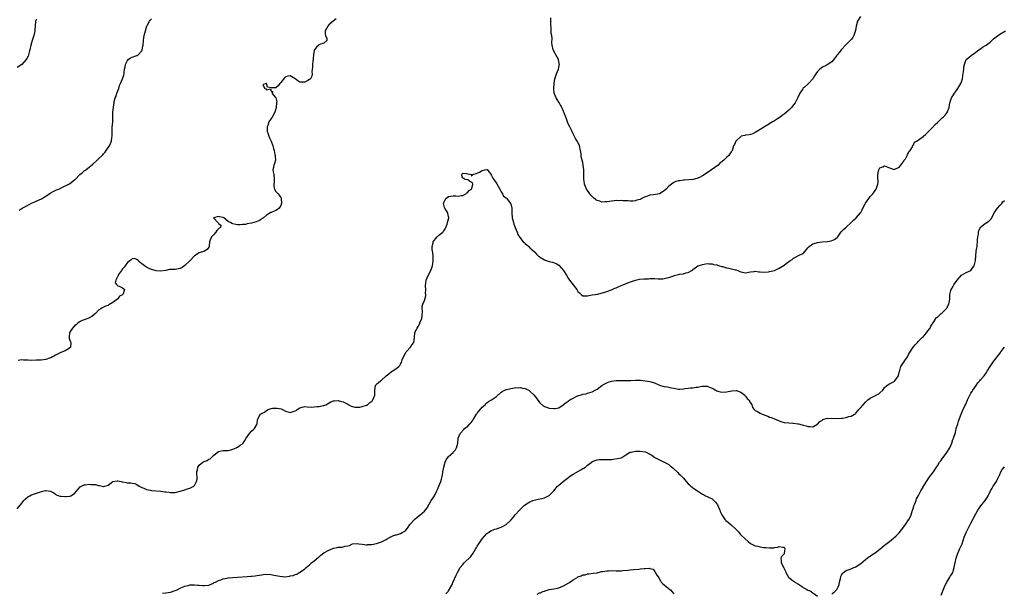
# Model space of a CAD drawing. Units: inches. Extents: x 2604000 to 2607000, y 1497000 to 1500000.
# Drawn here: x 2604582 to 2604993, y 1498986 to 1499226 of the extents above; entities that cross this region are included whole.
import ezdxf

# ---------------------------------------------------------------- set-up
doc = ezdxf.new("R2010")
doc.units = ezdxf.units.IN
doc.header["$MEASUREMENT"] = 0
doc.layers.add('LD26041497_10ft', color=100, linetype='Continuous')

msp = doc.modelspace()

# ---------------------------------------------------------------- linework, layer by layer
at = {"layer": 'LD26041497_10ft'}
for points, elevation in [([(2604589, 1499225.93), (2604588.77, 1499225.23), (2604588.67, 1499225), (2604588.46, 1499223), (2604588.39, 1499221.61), (2604588.41, 1499221), (2604588.3, 1499220.3), (2604588.02, 1499219), (2604587.74, 1499218.26), (2604587.3, 1499217), (2604586.68, 1499215), (2604586.34, 1499213), (2604586.05, 1499212.05), (2604585.8, 1499211), (2604585.59, 1499210.41), (2604585, 1499209.41), (2604584.73, 1499209), (2604582.98, 1499207), (2604581, 1499205.69)], 8760), ([(2604714.06, 1499225.94), (2604712.94, 1499225.06), (2604712.89, 1499225), (2604711, 1499223.51), (2604710.59, 1499223), (2604710.03, 1499222.03), (2604709.51, 1499221), (2604709.58, 1499219.58), (2604709.74, 1499219), (2604710.2, 1499217.8), (2604710.26, 1499217), (2604709, 1499215.82), (2604707.24, 1499215.24), (2604707, 1499215.11), (2604705.88, 1499214.12), (2604705.06, 1499213), (2604705, 1499212.83), (2604704.68, 1499211), (2604704.59, 1499209.41), (2604704.52, 1499209), (2604704.4, 1499208.4), (2604704.29, 1499207), (2604704.29, 1499205.71), (2604704.13, 1499205), (2604703.93, 1499203.93), (2604704.05, 1499203), (2604703.97, 1499202.03), (2604703.36, 1499201), (2604703, 1499200.63), (2604702.28, 1499200.28), (2604701, 1499199.56), (2604699, 1499199.63), (2604698.13, 1499200.13), (2604697.06, 1499201), (2604695, 1499202.21), (2604693.93, 1499202.07), (2604693, 1499201.84), (2604692.57, 1499201.43), (2604691, 1499199.43), (2604690.59, 1499199), (2604689.98, 1499198.02), (2604689, 1499197.24), (2604687, 1499197.17), (2604685.52, 1499197.52), (2604685.04, 1499199), (2604685, 1499199.03), (2604684.73, 1499199), (2604683.57, 1499198.43), (2604684.34, 1499197), (2604684.75, 1499196.75), (2604685, 1499196.34), (2604686.76, 1499196.76), (2604687, 1499195.82), (2604687.65, 1499195.65), (2604687.32, 1499195), (2604688.81, 1499193.19), (2604688.99, 1499192.99), (2604689.34, 1499191.34), (2604689.28, 1499191), (2604689.05, 1499189.05), (2604688.49, 1499187), (2604687.46, 1499185), (2604687, 1499184.48), (2604686.06, 1499183), (2604685.55, 1499181.55), (2604685.29, 1499181), (2604685.34, 1499179.34), (2604685.33, 1499179), (2604685.55, 1499178.45), (2604686.04, 1499177), (2604686.31, 1499176.31), (2604687.03, 1499175), (2604687.7, 1499173), (2604687.93, 1499171.93), (2604688.2, 1499171), (2604688.58, 1499169.42), (2604688.65, 1499169), (2604688.62, 1499168.62), (2604688.76, 1499167), (2604688.41, 1499165.59), (2604688.15, 1499165), (2604687.95, 1499163.95), (2604687.73, 1499163), (2604687.8, 1499162.2), (2604688.06, 1499161), (2604688.24, 1499159), (2604688.26, 1499157.74), (2604688.11, 1499157), (2604688.06, 1499156.06), (2604688.36, 1499155), (2604689, 1499153.96), (2604689.89, 1499153), (2604690.41, 1499152.41), (2604691, 1499151.49), (2604691.15, 1499151.15), (2604691.17, 1499151), (2604691.17, 1499150.83), (2604691.26, 1499149), (2604691, 1499148.09), (2604690.32, 1499147), (2604689.62, 1499146.38), (2604689, 1499146.07), (2604688.23, 1499145.77), (2604687, 1499145.21), (2604686.82, 1499145.18), (2604685, 1499144.09), (2604683.85, 1499143), (2604683.36, 1499142.64), (2604683, 1499142.43), (2604682.14, 1499141.86), (2604680.72, 1499141.28), (2604679.72, 1499141), (2604678.75, 1499140.75), (2604677, 1499140.45), (2604676.23, 1499140.23), (2604675, 1499140.15), (2604674, 1499140), (2604673, 1499140.03), (2604672.19, 1499140.19), (2604671, 1499140.53), (2604670.61, 1499140.61), (2604670.03, 1499141), (2604669.25, 1499141.25), (2604669, 1499141.43), (2604667.23, 1499143), (2604667, 1499143.09), (2604665.38, 1499143.38), (2604665, 1499143.57), (2604663, 1499143.03), (2604662.97, 1499143), (2604663, 1499142.94), (2604664.9, 1499140.9), (2604665, 1499140.63), (2604665.96, 1499139.96), (2604665.87, 1499139), (2604665.32, 1499138.68), (2604664.31, 1499137.69), (2604663.95, 1499137), (2604663, 1499135.94), (2604662.12, 1499135), (2604661.38, 1499133.38), (2604661.23, 1499133), (2604661.13, 1499131.13), (2604661.15, 1499131), (2604661.12, 1499130.88), (2604661, 1499130.69), (2604660.29, 1499129.71), (2604659.23, 1499129), (2604657, 1499128.31), (2604655, 1499127.1), (2604653, 1499125.09), (2604651, 1499123.01), (2604649.81, 1499122.19), (2604649, 1499121.78), (2604648.37, 1499121.63), (2604647, 1499121.45), (2604646.54, 1499121.46), (2604645, 1499121.37), (2604644.63, 1499121.37), (2604643, 1499121), (2604641, 1499120.69), (2604639, 1499120.84), (2604638.56, 1499121), (2604637, 1499121.47), (2604636.16, 1499121.84), (2604635, 1499122.41), (2604634.08, 1499123), (2604633.48, 1499123.48), (2604633, 1499123.83), (2604632.36, 1499124.36), (2604631.64, 1499125), (2604631, 1499125.65), (2604629.97, 1499125.97), (2604629, 1499125.84), (2604628.61, 1499125.39), (2604628, 1499125), (2604627, 1499124.29), (2604626.04, 1499123), (2604625.66, 1499122.34), (2604625, 1499121.7), (2604624.73, 1499121.27), (2604624.49, 1499121), (2604623.35, 1499119.35), (2604623.15, 1499119), (2604623.18, 1499118.82), (2604623, 1499118.56), (2604622.16, 1499117), (2604621.85, 1499115.85), (2604622.55, 1499115), (2604623, 1499114.6), (2604623.59, 1499114.41), (2604625, 1499113.77), (2604625.87, 1499113), (2604625.23, 1499111.23), (2604625.12, 1499111), (2604625, 1499110.9), (2604623.75, 1499110.25), (2604623, 1499109.14), (2604621, 1499107.58), (2604619.27, 1499106.73), (2604619, 1499106.43), (2604617.88, 1499106.12), (2604617, 1499105.72), (2604616.55, 1499105.45), (2604615.88, 1499105), (2604615, 1499104.47), (2604613.74, 1499103), (2604613, 1499102.44), (2604612.24, 1499101.76), (2604611, 1499101.18), (2604610.89, 1499101.11), (2604610.53, 1499101), (2604609, 1499100.47), (2604608.15, 1499100.15), (2604607, 1499099.57), (2604606.36, 1499099), (2604605.67, 1499098.33), (2604605, 1499097.9), (2604604.17, 1499097), (2604603, 1499095.28), (2604602.83, 1499095), (2604602.71, 1499093.29), (2604602.68, 1499093), (2604602.68, 1499092.68), (2604603.22, 1499091.22), (2604603.35, 1499091), (2604603.35, 1499090.65), (2604603.24, 1499089), (2604603, 1499088.76), (2604602.37, 1499088.37), (2604601, 1499087.44), (2604599.92, 1499087), (2604599, 1499086.67), (2604597, 1499085.71), (2604596.56, 1499085.44), (2604595.75, 1499085), (2604595, 1499084.62), (2604594.45, 1499084.45), (2604593, 1499083.92), (2604591, 1499083.63), (2604589, 1499083.51), (2604587, 1499083.45), (2604585.55, 1499083.55), (2604583.64, 1499083.64), (2604583, 1499083.69), (2604581.43, 1499083.43)], 8780), ([(2604581.84, 1499146.16), (2604583.16, 1499147), (2604585, 1499148.02), (2604586.96, 1499149.04), (2604588.34, 1499149.66), (2604589, 1499149.89), (2604591.16, 1499150.84), (2604593, 1499151.98), (2604594.78, 1499153.22), (2604595, 1499153.34), (2604596, 1499154), (2604597.39, 1499154.61), (2604598.42, 1499155), (2604599.61, 1499155.61), (2604602.56, 1499157), (2604603, 1499157.24), (2604605, 1499158.76), (2604605.19, 1499159), (2604607.23, 1499161), (2604608.19, 1499161.81), (2604609, 1499162.53), (2604609.29, 1499162.71), (2604609.61, 1499163), (2604612.57, 1499165.43), (2604614.4, 1499167), (2604615, 1499167.6), (2604616.46, 1499169), (2604616.71, 1499169.29), (2604617, 1499169.67), (2604617.67, 1499170.33), (2604618.19, 1499171), (2604619, 1499172.29), (2604619.49, 1499173), (2604620, 1499174), (2604620.32, 1499175), (2604620.52, 1499176.52), (2604620.62, 1499177), (2604620.67, 1499177.33), (2604620.65, 1499179), (2604620.7, 1499180.7), (2604620.92, 1499183), (2604620.94, 1499185.06), (2604620.94, 1499187), (2604621.18, 1499189.18), (2604621.49, 1499191), (2604621.53, 1499191.53), (2604621.92, 1499193), (2604622.26, 1499193.74), (2604622.58, 1499195), (2604623.41, 1499197), (2604623.75, 1499198.25), (2604624.17, 1499199), (2604625.02, 1499201), (2604625.5, 1499202.5), (2604625.64, 1499203), (2604625.65, 1499203.65), (2604625.85, 1499205), (2604626.05, 1499205.95), (2604626.2, 1499207), (2604627, 1499208.6), (2604627.35, 1499209), (2604628.27, 1499209.73), (2604629, 1499210.06), (2604630.51, 1499210.51), (2604631, 1499210.64), (2604631.25, 1499210.75), (2604631.56, 1499211), (2604633, 1499212.61), (2604633.19, 1499213), (2604633.47, 1499214.53), (2604633.6, 1499215), (2604633.73, 1499217), (2604633.91, 1499218.09), (2604634.05, 1499219), (2604634.55, 1499221), (2604635, 1499222.48), (2604635.19, 1499223), (2604635.45, 1499223.45), (2604636.28, 1499225), (2604636.57, 1499225.43), (2604637, 1499225.97)], 8770), ([(2604932.85, 1499227), (2604931.68, 1499225), (2604931.07, 1499223), (2604930.86, 1499221.14), (2604930.69, 1499220.69), (2604930.2, 1499219), (2604929.72, 1499218.28), (2604929, 1499217.43), (2604928.82, 1499217.18), (2604928.67, 1499217), (2604927, 1499215.31), (2604924.89, 1499213.11), (2604924.1, 1499212.1), (2604923.19, 1499211), (2604923, 1499210.7), (2604921, 1499208.09), (2604919, 1499206.78), (2604918.55, 1499206.55), (2604917, 1499205.84), (2604916.52, 1499205.48), (2604915.9, 1499205), (2604915, 1499204.06), (2604914.28, 1499203), (2604913.73, 1499202.27), (2604913.07, 1499201), (2604913, 1499200.91), (2604911.28, 1499199), (2604911, 1499198.74), (2604909.36, 1499197.36), (2604908.96, 1499197.04), (2604908.85, 1499196.85), (2604907.66, 1499195), (2604906.82, 1499193.18), (2604906.34, 1499192.34), (2604905.63, 1499191), (2604905, 1499190.12), (2604904.5, 1499189.5), (2604904.11, 1499189), (2604903, 1499187.86), (2604902.08, 1499187), (2604901, 1499186.2), (2604900.29, 1499185.7), (2604899.36, 1499185), (2604898.29, 1499184.29), (2604897, 1499183.46), (2604896.24, 1499183), (2604895.45, 1499182.55), (2604895, 1499182.26), (2604889.63, 1499179), (2604889, 1499178.58), (2604887.93, 1499178.07), (2604887, 1499177.74), (2604886.41, 1499177.59), (2604885, 1499177.48), (2604884.65, 1499177.35), (2604883.19, 1499177), (2604883, 1499176.93), (2604880.87, 1499175), (2604880.37, 1499173.63), (2604879.99, 1499173), (2604879.37, 1499171), (2604879.2, 1499170.8), (2604879, 1499170.47), (2604878.34, 1499169.66), (2604877.98, 1499169), (2604877, 1499168.11), (2604875.89, 1499167), (2604875.38, 1499166.62), (2604875, 1499166.29), (2604874.26, 1499165.74), (2604873.47, 1499165), (2604870.78, 1499163), (2604869, 1499161.8), (2604867, 1499160.47), (2604865.97, 1499159.97), (2604865, 1499159.46), (2604863.03, 1499158.97), (2604859.33, 1499158.67), (2604859, 1499158.67), (2604857.53, 1499158.47), (2604857, 1499158.41), (2604855.91, 1499158.09), (2604855, 1499157.7), (2604854.09, 1499157), (2604853, 1499156.12), (2604851.85, 1499155), (2604851, 1499154.22), (2604849, 1499153.05), (2604846.6, 1499152.6), (2604845, 1499152.4), (2604843.98, 1499151.98), (2604843, 1499151.67), (2604841.65, 1499151), (2604841.19, 1499150.81), (2604841, 1499150.68), (2604839.62, 1499150.38), (2604839, 1499150.07), (2604837.89, 1499149.89), (2604837, 1499149.89), (2604836, 1499150), (2604835, 1499150.02), (2604833.9, 1499150.1), (2604833, 1499150.2), (2604831.88, 1499150.12), (2604831, 1499150.16), (2604830.08, 1499150.08), (2604829, 1499149.92), (2604828.18, 1499149.82), (2604827, 1499149.62), (2604826.34, 1499149.66), (2604825, 1499149.57), (2604824.11, 1499149.89), (2604823, 1499150.2), (2604822.52, 1499150.52), (2604821.43, 1499151.43), (2604821, 1499151.83), (2604820.46, 1499152.46), (2604819, 1499154.41), (2604818.65, 1499155), (2604818.1, 1499156.1), (2604817.81, 1499157), (2604817.65, 1499158.35), (2604817.49, 1499159), (2604817.45, 1499159.45), (2604817.46, 1499161), (2604817.45, 1499163), (2604817.23, 1499165), (2604817, 1499166.08), (2604816.73, 1499167), (2604816.4, 1499168.4), (2604816.33, 1499169), (2604816.3, 1499169.7), (2604816.15, 1499171), (2604815.7, 1499173), (2604815, 1499174.49), (2604814.8, 1499174.8), (2604814.71, 1499175), (2604814.04, 1499176.04), (2604813, 1499178), (2604812.54, 1499179), (2604812.09, 1499180.09), (2604811.57, 1499181), (2604811, 1499182.14), (2604810.64, 1499183), (2604810.24, 1499184.24), (2604809.93, 1499185), (2604809.16, 1499187), (2604809, 1499187.31), (2604808.51, 1499188.51), (2604808.27, 1499189), (2604807, 1499191.18), (2604806.36, 1499192.36), (2604805.94, 1499193), (2604805.12, 1499195), (2604804.89, 1499197), (2604805.05, 1499199), (2604805.41, 1499201), (2604805.77, 1499202.23), (2604806.03, 1499203), (2604806.88, 1499205), (2604807, 1499205.5), (2604807.24, 1499206.76), (2604807.26, 1499207), (2604807.21, 1499207.21), (2604807, 1499208.3), (2604806.86, 1499208.86), (2604806.85, 1499209), (2604805.78, 1499211), (2604805.53, 1499211.53), (2604804.67, 1499213), (2604804.2, 1499215), (2604804.18, 1499216.18), (2604804.21, 1499217.79), (2604804.08, 1499219), (2604803.91, 1499219.91), (2604803.85, 1499221), (2604803.83, 1499222.17), (2604803.72, 1499223.72), (2604803.74, 1499225), (2604803.64, 1499226.37)], 8780), ([(2604581, 1499021.5), (2604583, 1499023.84), (2604583.79, 1499025), (2604584.36, 1499025.64), (2604585.49, 1499026.51), (2604586.27, 1499027), (2604587, 1499027.37), (2604590.7, 1499028.7), (2604592.84, 1499029.16), (2604593, 1499029.22), (2604594.94, 1499028.94), (2604596.25, 1499028.25), (2604597, 1499027.63), (2604597.45, 1499027.45), (2604598.42, 1499027), (2604599, 1499026.8), (2604599.19, 1499026.81), (2604601, 1499026.67), (2604601.28, 1499026.72), (2604603, 1499026.87), (2604603.41, 1499027), (2604605, 1499027.97), (2604607.31, 1499030.69), (2604607.86, 1499031), (2604609, 1499031.49), (2604609.49, 1499031.49), (2604611, 1499031.8), (2604611.73, 1499031.73), (2604613, 1499031.7), (2604613.64, 1499031.64), (2604615, 1499031.31), (2604615.33, 1499031.33), (2604617, 1499030.88), (2604617.12, 1499030.88), (2604619, 1499031.43), (2604621, 1499032.98), (2604622.74, 1499033.26), (2604623, 1499033.28), (2604624.35, 1499033), (2604624.86, 1499032.86), (2604625, 1499032.85), (2604626.53, 1499032.53), (2604627, 1499032.41), (2604628.38, 1499032.38), (2604629, 1499032.23), (2604630.05, 1499032.05), (2604631, 1499031.68), (2604631.94, 1499031), (2604633, 1499030.47), (2604633.8, 1499030.2), (2604635, 1499029.65), (2604636.67, 1499029.33), (2604637, 1499029.24), (2604637.21, 1499029.21), (2604641, 1499028.9), (2604642.67, 1499028.67), (2604643, 1499028.61), (2604644.45, 1499028.45), (2604645, 1499028.35), (2604646.42, 1499028.42), (2604647, 1499028.42), (2604649, 1499028.86), (2604649.53, 1499029), (2604651, 1499029.54), (2604652.14, 1499029.86), (2604653, 1499030.22), (2604654.75, 1499031), (2604655, 1499031.29), (2604655.9, 1499033), (2604656.13, 1499033.87), (2604656.06, 1499035), (2604655.94, 1499035.94), (2604656.02, 1499037), (2604656.21, 1499037.79), (2604656.44, 1499039), (2604657, 1499039.74), (2604658.48, 1499041), (2604659, 1499041.29), (2604660.31, 1499041.69), (2604661, 1499042.22), (2604661.58, 1499042.42), (2604662.04, 1499043), (2604663, 1499043.85), (2604664.43, 1499045), (2604665, 1499045.41), (2604666.28, 1499045.72), (2604667, 1499045.84), (2604668.08, 1499045.92), (2604669, 1499045.91), (2604670.18, 1499046.18), (2604671, 1499046.4), (2604672.35, 1499047), (2604673, 1499047.32), (2604674.05, 1499048.05), (2604675, 1499048.69), (2604675.26, 1499049), (2604675.98, 1499050.02), (2604676.54, 1499051), (2604677.98, 1499053), (2604679, 1499054.1), (2604679.48, 1499054.52), (2604680.1, 1499055), (2604681, 1499056.78), (2604681.14, 1499057), (2604681.33, 1499058.67), (2604681.4, 1499059), (2604681.92, 1499059.92), (2604682.57, 1499061), (2604682.82, 1499061.18), (2604683, 1499061.37), (2604684.16, 1499061.84), (2604685, 1499062.59), (2604685.82, 1499063), (2604687, 1499063.39), (2604687.49, 1499063.49), (2604689, 1499063.59), (2604689.57, 1499063.57), (2604691.21, 1499063.21), (2604691.73, 1499063), (2604693, 1499062.32), (2604694, 1499062), (2604695, 1499061.75), (2604697, 1499062.37), (2604697.37, 1499062.63), (2604697.83, 1499063), (2604699, 1499063.72), (2604699.91, 1499063.91), (2604701, 1499064.23), (2604702.08, 1499064.08), (2604704.01, 1499064.01), (2604705, 1499064.04), (2604706.21, 1499064.21), (2604707, 1499064.29), (2604708.66, 1499064.66), (2604709, 1499064.69), (2604709.84, 1499065), (2604711.85, 1499066.15), (2604713, 1499066.58), (2604713.37, 1499066.63), (2604715, 1499066.75), (2604715.38, 1499066.63), (2604717, 1499066.23), (2604718.7, 1499065.3), (2604719, 1499065.18), (2604719.36, 1499065), (2604720.44, 1499064.44), (2604721, 1499064.18), (2604721.97, 1499063.97), (2604723, 1499063.97), (2604723.99, 1499063.99), (2604725, 1499064.2), (2604726.74, 1499064.74), (2604727, 1499064.85), (2604727.24, 1499065), (2604728.12, 1499065.88), (2604729, 1499066.48), (2604729.24, 1499066.76), (2604729.49, 1499067), (2604730.25, 1499069), (2604730.25, 1499070.25), (2604730.28, 1499071), (2604730.57, 1499073), (2604730.75, 1499073.25), (2604731, 1499073.59), (2604731.81, 1499074.19), (2604732.6, 1499075), (2604733, 1499075.23), (2604735, 1499077), (2604736.12, 1499077.88), (2604737.19, 1499078.81), (2604737.46, 1499079), (2604739, 1499079.97), (2604740.33, 1499081), (2604740.69, 1499081.31), (2604741, 1499081.91), (2604741.4, 1499082.6), (2604741.73, 1499083.73), (2604742.19, 1499085), (2604743, 1499086.54), (2604743.29, 1499087), (2604745.09, 1499089), (2604745.9, 1499090.1), (2604746.49, 1499091), (2604746.85, 1499093), (2604746.94, 1499095), (2604747, 1499095.15), (2604747.91, 1499097), (2604748.39, 1499097.61), (2604749, 1499098.86), (2604749.06, 1499098.94), (2604749.1, 1499099.1), (2604749.82, 1499101), (2604749.98, 1499101.98), (2604750.16, 1499104.16), (2604749.98, 1499105), (2604750.02, 1499105.98), (2604750.31, 1499107), (2604751, 1499108.44), (2604751.55, 1499110.45), (2604751.5, 1499111), (2604751.43, 1499111.43), (2604751.49, 1499113), (2604751.46, 1499114.54), (2604751.43, 1499115), (2604751.53, 1499115.53), (2604751.75, 1499117), (2604752.05, 1499117.95), (2604753, 1499119.71), (2604753.67, 1499121), (2604754.33, 1499123), (2604754.62, 1499125), (2604754.57, 1499125.43), (2604754.6, 1499127), (2604754.49, 1499128.49), (2604754.34, 1499129), (2604754.22, 1499129.78), (2604754.2, 1499131), (2604754.56, 1499132.56), (2604754.65, 1499133), (2604755, 1499133.56), (2604755.67, 1499134.33), (2604756.21, 1499135), (2604757, 1499135.69), (2604758.58, 1499137), (2604758.8, 1499137.2), (2604759, 1499137.51), (2604759.64, 1499138.36), (2604759.91, 1499139), (2604760.38, 1499140.38), (2604760.61, 1499141), (2604761.09, 1499142.91), (2604761.13, 1499143), (2604761.12, 1499143.12), (2604761, 1499143.55), (2604760.73, 1499144.73), (2604760.68, 1499145), (2604760.17, 1499145.83), (2604759.41, 1499147), (2604759.3, 1499147.3), (2604759, 1499148.41), (2604758.91, 1499148.91), (2604758.9, 1499149), (2604759, 1499149.32), (2604759.56, 1499150.43), (2604759.9, 1499151), (2604761, 1499151.81), (2604761.98, 1499151.98), (2604763, 1499152.12), (2604764.12, 1499152.12), (2604765, 1499152), (2604766.25, 1499152.25), (2604767, 1499152.32), (2604768.21, 1499153), (2604768.59, 1499153.41), (2604769, 1499153.67), (2604769.67, 1499154.33), (2604770.6, 1499155), (2604771, 1499156.3), (2604771.2, 1499157), (2604771, 1499157.6), (2604769.72, 1499158.28), (2604769, 1499158.84), (2604767.92, 1499159), (2604767.46, 1499159.46), (2604767, 1499159.39), (2604766.6, 1499160.6), (2604766.55, 1499161), (2604766.71, 1499161.29), (2604767, 1499161.58), (2604768.49, 1499161.51), (2604769, 1499161.33), (2604770.79, 1499161), (2604770.49, 1499160.49), (2604771, 1499160.85), (2604771.09, 1499161), (2604772.53, 1499161.47), (2604773, 1499161.57), (2604773.97, 1499162.03), (2604775, 1499162.75), (2604775.25, 1499162.75), (2604776.13, 1499163), (2604777, 1499163.15), (2604777.11, 1499163.11), (2604777.22, 1499163), (2604777.85, 1499162.16), (2604778.74, 1499161), (2604778.84, 1499160.84), (2604779, 1499160.67), (2604779.54, 1499159.54), (2604779.88, 1499159), (2604781.21, 1499157.21), (2604782.42, 1499155), (2604783, 1499153.79), (2604783.5, 1499153), (2604784, 1499152), (2604785, 1499151.37), (2604785.16, 1499151.16), (2604785.33, 1499151), (2604786.94, 1499149), (2604787, 1499148.86), (2604787.41, 1499147), (2604787.41, 1499145), (2604787.52, 1499143), (2604788.06, 1499141), (2604788.28, 1499140.28), (2604788.83, 1499139), (2604789.6, 1499137), (2604789.97, 1499135.97), (2604790.71, 1499134.71), (2604792.19, 1499133), (2604792.63, 1499132.63), (2604793, 1499132.28), (2604794.55, 1499131), (2604795, 1499130.52), (2604796.82, 1499128.82), (2604797, 1499128.59), (2604797.78, 1499127.78), (2604798.59, 1499127), (2604798.82, 1499126.82), (2604799, 1499126.69), (2604799.71, 1499126.29), (2604801, 1499125.47), (2604803, 1499124.75), (2604804.46, 1499124.46), (2604805.91, 1499123.91), (2604807, 1499123.24), (2604809, 1499120.95), (2604810.17, 1499119), (2604811, 1499117.81), (2604811.51, 1499117), (2604814.52, 1499113), (2604815, 1499112.21), (2604815.63, 1499111.63), (2604816.42, 1499111), (2604817, 1499110.41), (2604819, 1499110.38), (2604819.49, 1499110.51), (2604821, 1499110.81), (2604822.18, 1499111), (2604823.12, 1499111.12), (2604825.86, 1499111.86), (2604827, 1499112.26), (2604829, 1499112.93), (2604830.44, 1499113.56), (2604831, 1499113.78), (2604831.82, 1499114.18), (2604833, 1499114.69), (2604833.8, 1499115), (2604837, 1499116.3), (2604839, 1499117.01), (2604840.65, 1499117.35), (2604842.55, 1499117.45), (2604843, 1499117.5), (2604844.49, 1499117.51), (2604845, 1499117.6), (2604845.68, 1499117.68), (2604847, 1499117.67), (2604848.42, 1499117.58), (2604850.42, 1499117.58), (2604851, 1499117.62), (2604852.12, 1499117.88), (2604853, 1499118.11), (2604855, 1499118.82), (2604855.16, 1499118.84), (2604857, 1499119.28), (2604857.42, 1499119.42), (2604859, 1499119.6), (2604860, 1499120), (2604861, 1499120.18), (2604862.48, 1499121), (2604862.8, 1499121.2), (2604863, 1499121.42), (2604863.92, 1499122.08), (2604865, 1499122.91), (2604865.19, 1499123), (2604867, 1499123.53), (2604867.69, 1499123.69), (2604869, 1499123.9), (2604869.79, 1499123.79), (2604871, 1499123.78), (2604871.52, 1499123.52), (2604873, 1499123.3), (2604873.19, 1499123.19), (2604874.09, 1499123), (2604875, 1499122.68), (2604875.32, 1499122.68), (2604877, 1499122.17), (2604878, 1499122), (2604880.73, 1499121.27), (2604881, 1499121.22), (2604881.75, 1499121), (2604882.63, 1499120.63), (2604883, 1499120.45), (2604885, 1499120.05), (2604886.23, 1499120.23), (2604887, 1499120.42), (2604888.59, 1499120.59), (2604889, 1499120.71), (2604890.43, 1499120.43), (2604891, 1499120.49), (2604892.31, 1499120.31), (2604894.47, 1499120.47), (2604895, 1499120.54), (2604897, 1499121.03), (2604898.37, 1499121.63), (2604899, 1499121.98), (2604899.68, 1499122.32), (2604901, 1499123.22), (2604901.88, 1499123.88), (2604903.42, 1499125), (2604904.36, 1499125.64), (2604905, 1499126.17), (2604905.57, 1499126.43), (2604907.33, 1499127.33), (2604909, 1499128.06), (2604909.89, 1499129), (2604911, 1499130.4), (2604911.23, 1499130.77), (2604911.46, 1499131), (2604913, 1499132.14), (2604914.56, 1499132.56), (2604915, 1499132.73), (2604916.92, 1499132.92), (2604919, 1499133.06), (2604920.67, 1499133.33), (2604922.11, 1499133.89), (2604923.23, 1499134.77), (2604923.45, 1499135), (2604924.92, 1499137.08), (2604925.85, 1499138.15), (2604927, 1499139.07), (2604929.02, 1499141), (2604929.94, 1499142.05), (2604931, 1499142.89), (2604931.12, 1499143), (2604932.92, 1499145.08), (2604933, 1499145.21), (2604933.64, 1499146.36), (2604933.87, 1499147), (2604934.84, 1499148.84), (2604935, 1499149.12), (2604936.37, 1499151), (2604937, 1499151.82), (2604938.07, 1499153), (2604938.46, 1499153.54), (2604939, 1499154.37), (2604939.5, 1499155), (2604939.75, 1499155.75), (2604940.2, 1499157), (2604940.28, 1499157.72), (2604940.14, 1499160.14), (2604940.19, 1499161), (2604940.28, 1499161.72), (2604940.53, 1499163), (2604941, 1499163.8), (2604942.26, 1499164.26), (2604943, 1499164.6), (2604945, 1499163.86), (2604947, 1499163.2), (2604949, 1499164.06), (2604949.75, 1499165), (2604951, 1499166.67), (2604951.11, 1499166.89), (2604951.2, 1499167), (2604951.63, 1499167.63), (2604952.4, 1499169), (2604952.54, 1499169.46), (2604953, 1499170.09), (2604953.27, 1499170.73), (2604953.59, 1499171), (2604954.59, 1499172.59), (2604954.82, 1499173.18), (2604955, 1499173.41), (2604955.51, 1499174.49), (2604956.29, 1499175), (2604957, 1499175.4), (2604959, 1499176.94), (2604960.12, 1499177.88), (2604961.15, 1499178.85), (2604963, 1499180.71), (2604964.12, 1499181.88), (2604965, 1499182.78), (2604967, 1499184.64), (2604967.42, 1499185), (2604968.24, 1499185.76), (2604969.13, 1499186.87), (2604969.21, 1499187), (2604969.27, 1499187.27), (2604969.89, 1499189), (2604970, 1499190), (2604970.17, 1499191), (2604970.84, 1499193), (2604971.76, 1499194.24), (2604972.2, 1499195), (2604973, 1499196.07), (2604973.58, 1499197), (2604974.72, 1499199), (2604975, 1499199.73), (2604975.44, 1499201), (2604975.68, 1499202.32), (2604975.96, 1499203.96), (2604976.04, 1499205), (2604976.06, 1499205.94), (2604976.32, 1499207), (2604977, 1499209.01), (2604978.06, 1499209.94), (2604979.2, 1499210.8), (2604979.52, 1499211), (2604981, 1499212.06), (2604982.23, 1499213), (2604983, 1499213.55), (2604983.87, 1499214.13), (2604985.13, 1499214.87), (2604985.3, 1499215), (2604987, 1499216.31), (2604987.7, 1499217), (2604988.4, 1499217.6), (2604989, 1499218.05), (2604989.49, 1499218.51), (2604991, 1499219.59), (2604993.46, 1499221)], 8790), ([(2604641.71, 1498986.29), (2604643, 1498986.51), (2604645, 1498986.77), (2604647, 1498987.4), (2604647.79, 1498987.79), (2604649, 1498988.41), (2604650.24, 1498989), (2604651, 1498989.33), (2604652.38, 1498989.62), (2604653, 1498989.77), (2604653.81, 1498989.81), (2604655, 1498989.79), (2604656.36, 1498989.64), (2604657, 1498989.64), (2604658.48, 1498989.52), (2604659, 1498989.51), (2604661, 1498989.74), (2604663, 1498990.56), (2604663.26, 1498990.74), (2604663.74, 1498991), (2604665, 1498991.63), (2604665.94, 1498991.94), (2604667, 1498992.37), (2604668.62, 1498992.62), (2604669, 1498992.7), (2604671, 1498992.86), (2604672.96, 1498993), (2604677, 1498993.26), (2604678.58, 1498993.42), (2604679, 1498993.44), (2604680.36, 1498993.64), (2604681, 1498993.7), (2604682.08, 1498993.92), (2604683, 1498994.05), (2604683.82, 1498994.18), (2604685, 1498994.28), (2604687, 1498994.17), (2604688.07, 1498993.93), (2604689, 1498993.78), (2604690.61, 1498993.39), (2604692.8, 1498993.2), (2604694.62, 1498993.38), (2604695, 1498993.52), (2604696.22, 1498993.78), (2604697, 1498994.15), (2604697.65, 1498994.35), (2604699, 1498995.06), (2604699.23, 1498995.24), (2604701, 1498996.44), (2604701.56, 1498997), (2604703, 1498998.2), (2604703.38, 1498998.62), (2604703.8, 1498999), (2604705, 1498999.79), (2604706.69, 1499001.31), (2604707, 1499001.51), (2604707.77, 1499002.22), (2604709, 1499003.12), (2604711, 1499004.36), (2604712.68, 1499005), (2604713, 1499005.14), (2604714.6, 1499005.4), (2604715, 1499005.49), (2604716.46, 1499005.54), (2604717, 1499005.65), (2604717.94, 1499005.94), (2604719, 1499006.11), (2604719.73, 1499006.27), (2604721, 1499006.89), (2604723, 1499007.11), (2604723.62, 1499007), (2604725, 1499006.78), (2604726.59, 1499006.59), (2604727, 1499006.59), (2604727.37, 1499006.62), (2604729, 1499006.71), (2604731, 1499007.08), (2604733, 1499007.71), (2604735, 1499008.73), (2604735.34, 1499009), (2604736.36, 1499009.64), (2604737, 1499009.88), (2604737.76, 1499010.24), (2604739, 1499010.68), (2604739.26, 1499010.74), (2604741, 1499011.22), (2604741.64, 1499011.65), (2604743, 1499012.36), (2604744.17, 1499013.83), (2604744.86, 1499015), (2604745, 1499015.18), (2604746.67, 1499017), (2604746.84, 1499017.16), (2604747, 1499017.3), (2604747.98, 1499018.02), (2604749.09, 1499018.91), (2604751, 1499020.63), (2604752.03, 1499021.97), (2604753, 1499023.56), (2604753.83, 1499025), (2604754.27, 1499025.73), (2604755.13, 1499027), (2604756.15, 1499029), (2604756.4, 1499029.6), (2604756.92, 1499031), (2604757.76, 1499033), (2604758.1, 1499033.9), (2604758.4, 1499035), (2604758.61, 1499036.61), (2604758.68, 1499037), (2604758.99, 1499039), (2604759.66, 1499041), (2604760.05, 1499041.95), (2604760.71, 1499043), (2604761, 1499043.37), (2604762.91, 1499045.09), (2604763, 1499045.2), (2604763.89, 1499046.11), (2604764.4, 1499047), (2604764.93, 1499049), (2604765.1, 1499051), (2604765.81, 1499053), (2604767.37, 1499054.63), (2604767.7, 1499055), (2604769, 1499056.02), (2604769.96, 1499057), (2604770.47, 1499057.53), (2604771.32, 1499058.68), (2604771.49, 1499059), (2604772.74, 1499061), (2604772.83, 1499061.17), (2604773, 1499061.42), (2604775, 1499064), (2604776.26, 1499065), (2604776.6, 1499065.4), (2604777, 1499065.8), (2604777.67, 1499066.33), (2604778.97, 1499067), (2604781, 1499068.46), (2604783, 1499070.22), (2604783.43, 1499070.57), (2604785, 1499071.3), (2604785.36, 1499071.36), (2604787, 1499071.79), (2604787.86, 1499071.86), (2604789, 1499072.11), (2604790.04, 1499072.04), (2604791, 1499072.13), (2604791.89, 1499071.89), (2604793, 1499071.73), (2604793.51, 1499071.51), (2604794.47, 1499071), (2604795, 1499070.7), (2604796.68, 1499069), (2604797, 1499068.55), (2604797.68, 1499067.68), (2604799, 1499065.9), (2604800.56, 1499064.56), (2604801, 1499064.24), (2604801.9, 1499063.9), (2604803, 1499063.54), (2604805, 1499063.38), (2604805.48, 1499063.48), (2604807, 1499063.75), (2604808.87, 1499065), (2604809, 1499065.07), (2604810.07, 1499065.93), (2604811, 1499066.54), (2604811.62, 1499067), (2604813, 1499067.78), (2604814.54, 1499068.54), (2604815, 1499068.75), (2604816.74, 1499069.26), (2604817, 1499069.38), (2604818.41, 1499069.59), (2604819, 1499069.74), (2604819.98, 1499070.02), (2604821, 1499070.35), (2604822.21, 1499071), (2604823, 1499071.54), (2604825, 1499072.97), (2604826.25, 1499073.75), (2604827, 1499074.1), (2604827.66, 1499074.34), (2604829, 1499074.75), (2604831, 1499075.13), (2604831.11, 1499075.11), (2604833, 1499075.14), (2604833.12, 1499075.12), (2604835.03, 1499075.03), (2604837.1, 1499075.1), (2604839, 1499075.24), (2604839.22, 1499075.22), (2604841, 1499075.2), (2604841.17, 1499075.17), (2604843, 1499075.01), (2604845, 1499074.68), (2604845.51, 1499074.49), (2604847, 1499074.07), (2604848.73, 1499073.27), (2604849.52, 1499073), (2604851, 1499072.58), (2604852.39, 1499072.39), (2604853, 1499072.27), (2604854.1, 1499072.1), (2604855, 1499071.86), (2604855.77, 1499071.77), (2604857, 1499071.51), (2604857.54, 1499071.54), (2604859, 1499071.58), (2604859.72, 1499071.72), (2604861, 1499071.85), (2604862.05, 1499072.05), (2604863, 1499072.01), (2604864.3, 1499072.3), (2604865, 1499072.29), (2604866.72, 1499072.72), (2604867, 1499072.78), (2604868.72, 1499072.72), (2604869, 1499072.74), (2604870.19, 1499072.19), (2604871, 1499071.87), (2604871.55, 1499071.55), (2604873, 1499070.79), (2604873.32, 1499070.68), (2604875, 1499070.2), (2604877, 1499070.31), (2604879.23, 1499070.77), (2604881, 1499070.92), (2604881.11, 1499070.89), (2604883, 1499070.26), (2604884.61, 1499069), (2604884.76, 1499068.76), (2604885, 1499068.56), (2604885.64, 1499067.64), (2604886.31, 1499067), (2604887, 1499065.77), (2604887.54, 1499065), (2604887.88, 1499063.88), (2604888.56, 1499063), (2604889, 1499062.62), (2604889.88, 1499062.12), (2604891, 1499061.42), (2604891.92, 1499061), (2604892.73, 1499060.73), (2604893, 1499060.59), (2604894.22, 1499060.22), (2604895, 1499059.84), (2604895.61, 1499059.61), (2604897, 1499059.11), (2604899, 1499058.26), (2604900.09, 1499057.91), (2604901, 1499057.57), (2604903, 1499057.37), (2604904.7, 1499057.3), (2604905, 1499057.33), (2604906.78, 1499057), (2604906.98, 1499056.98), (2604908.63, 1499056.63), (2604909, 1499056.51), (2604910.22, 1499056.22), (2604911, 1499055.96), (2604911.93, 1499055.93), (2604913, 1499055.73), (2604914.73, 1499056.73), (2604915, 1499056.86), (2604916.01, 1499057.99), (2604917, 1499058.59), (2604917.24, 1499058.76), (2604919, 1499059.32), (2604919.29, 1499059.29), (2604921, 1499059.35), (2604923, 1499059.21), (2604925, 1499059.31), (2604925.4, 1499059.4), (2604927, 1499059.7), (2604928.04, 1499060.04), (2604929, 1499060.24), (2604930.48, 1499061), (2604930.77, 1499061.23), (2604931, 1499061.44), (2604931.71, 1499062.29), (2604932.18, 1499063), (2604933, 1499063.88), (2604933.99, 1499065), (2604935, 1499066.06), (2604936.02, 1499067), (2604937, 1499067.77), (2604940.5, 1499069.5), (2604941, 1499069.92), (2604942.17, 1499071), (2604943, 1499072.18), (2604943.89, 1499073), (2604945, 1499073.75), (2604945.9, 1499074.1), (2604947, 1499074.71), (2604947.15, 1499074.85), (2604947.3, 1499075), (2604947.91, 1499075.91), (2604948.74, 1499077), (2604948.82, 1499077.18), (2604949.18, 1499079), (2604949.27, 1499079.27), (2604949.71, 1499081), (2604950.24, 1499081.76), (2604951, 1499082.78), (2604951.38, 1499083.38), (2604952.47, 1499085), (2604953, 1499085.93), (2604953.37, 1499086.63), (2604954.95, 1499089.05), (2604955.83, 1499090.17), (2604956.64, 1499091), (2604957, 1499091.31), (2604958.65, 1499093), (2604959, 1499093.32), (2604960.44, 1499095), (2604961, 1499095.79), (2604961.97, 1499097), (2604962.27, 1499097.73), (2604963.55, 1499099.55), (2604964.42, 1499101), (2604964.67, 1499101.33), (2604965, 1499101.58), (2604966.54, 1499103), (2604967, 1499103.33), (2604968.73, 1499105), (2604968.85, 1499105.15), (2604969, 1499105.39), (2604969.81, 1499107), (2604970.18, 1499109), (2604970.18, 1499110.18), (2604970.24, 1499111), (2604970.59, 1499112.59), (2604970.7, 1499113), (2604971, 1499113.52), (2604971.59, 1499114.41), (2604971.88, 1499115), (2604973.32, 1499117), (2604975, 1499119), (2604977, 1499120.1), (2604978.95, 1499121.05), (2604979.8, 1499122.2), (2604980.28, 1499123), (2604980.88, 1499125.12), (2604981, 1499127), (2604981.19, 1499129), (2604981.5, 1499130.5), (2604981.54, 1499131), (2604981.56, 1499131.56), (2604981.78, 1499133), (2604981.8, 1499133.8), (2604981.92, 1499135), (2604982.09, 1499136.09), (2604982.22, 1499137), (2604982.35, 1499137.65), (2604982.96, 1499139), (2604983, 1499139.06), (2604985, 1499140.57), (2604986.47, 1499141.53), (2604987.45, 1499142.55), (2604988.85, 1499145.15), (2604989.61, 1499146.39), (2604990.04, 1499147), (2604991, 1499148.13), (2604991.86, 1499149), (2604992.37, 1499149.63), (2604993, 1499150.21)], 8800), ([(2604921, 1498986), (2604921.57, 1498986.43), (2604922.17, 1498987), (2604923, 1498987.95), (2604923.54, 1498989), (2604923.95, 1498990.04), (2604924.16, 1498991), (2604924.53, 1498992.53), (2604924.73, 1498993.27), (2604925, 1498993.83), (2604925.43, 1498994.57), (2604925.82, 1498995), (2604927, 1498995.78), (2604928.22, 1498996.22), (2604929, 1498996.53), (2604930.1, 1498997), (2604930.75, 1498997.25), (2604931, 1498997.39), (2604932, 1498998), (2604933, 1498998.79), (2604935, 1499000.47), (2604936.46, 1499001.54), (2604937, 1499001.77), (2604937.69, 1499002.31), (2604939, 1499003.13), (2604941, 1499004.78), (2604943, 1499006.45), (2604943.29, 1499006.71), (2604945, 1499007.98), (2604946.69, 1499009.31), (2604947.75, 1499010.25), (2604949, 1499011.6), (2604951, 1499014.06), (2604951.69, 1499015), (2604953, 1499016.89), (2604953.07, 1499017), (2604954, 1499019), (2604954.67, 1499021), (2604954.73, 1499021.27), (2604955, 1499022.08), (2604955.21, 1499022.79), (2604955.6, 1499023.6), (2604956.13, 1499025), (2604956.35, 1499025.65), (2604957.17, 1499027.17), (2604958.12, 1499029), (2604959, 1499030.6), (2604959.13, 1499030.87), (2604959.58, 1499031.58), (2604960.44, 1499033), (2604960.67, 1499033.33), (2604961, 1499033.78), (2604961.46, 1499034.54), (2604961.88, 1499035), (2604963, 1499036.37), (2604963.41, 1499037), (2604964.63, 1499039), (2604965, 1499039.52), (2604965.9, 1499041), (2604966.38, 1499041.62), (2604967, 1499042.36), (2604967.45, 1499043), (2604969.01, 1499045), (2604970.24, 1499047), (2604971.04, 1499049), (2604971.51, 1499050.49), (2604971.72, 1499051), (2604972.55, 1499053.45), (2604972.9, 1499055), (2604973.47, 1499057), (2604973.85, 1499058.15), (2604974.93, 1499061), (2604975.55, 1499062.45), (2604976.47, 1499064.47), (2604976.83, 1499065.17), (2604977.43, 1499066.57), (2604977.58, 1499067), (2604978.69, 1499069.31), (2604979, 1499069.74), (2604979.5, 1499070.5), (2604979.81, 1499071), (2604981.17, 1499073), (2604981.85, 1499074.15), (2604982.67, 1499075), (2604983, 1499075.43), (2604984.46, 1499077), (2604985.52, 1499078.48), (2604985.84, 1499079), (2604986.98, 1499081), (2604987.83, 1499082.17), (2604988.38, 1499083), (2604989, 1499083.74), (2604990, 1499085), (2604991, 1499086.39), (2604991.27, 1499086.73), (2604991.44, 1499087), (2604992.99, 1499089.01)], 8810), ([(2604759.94, 1498986.06), (2604760.8, 1498987), (2604761, 1498987.27), (2604762.03, 1498989), (2604762.35, 1498989.65), (2604763, 1498991.11), (2604764.14, 1498993.86), (2604764.71, 1498995), (2604765.91, 1498997), (2604767, 1498998.38), (2604767.55, 1498999), (2604770.28, 1499001.72), (2604771.24, 1499003), (2604772.47, 1499005), (2604772.64, 1499005.35), (2604773, 1499005.98), (2604773.66, 1499007), (2604775, 1499008.99), (2604777, 1499011.3), (2604777.77, 1499011.77), (2604779, 1499012.54), (2604780.4, 1499013), (2604780.84, 1499013.16), (2604781, 1499013.2), (2604783, 1499013.91), (2604783.75, 1499014.25), (2604785.09, 1499015), (2604787, 1499016.75), (2604788.02, 1499017.98), (2604788.77, 1499019), (2604790.6, 1499021), (2604792.63, 1499023), (2604793, 1499023.26), (2604793.61, 1499023.61), (2604795, 1499024.5), (2604796.24, 1499025), (2604796.8, 1499025.2), (2604798.47, 1499025.53), (2604800.12, 1499025.88), (2604801, 1499026.16), (2604801.6, 1499026.4), (2604802.77, 1499027), (2604803, 1499027.15), (2604804.97, 1499029), (2604806.54, 1499031), (2604807, 1499031.45), (2604808.79, 1499033), (2604809, 1499033.13), (2604810.08, 1499033.92), (2604811.21, 1499034.79), (2604811.46, 1499035), (2604813, 1499036), (2604816.21, 1499037.79), (2604817, 1499038.32), (2604817.45, 1499038.55), (2604818.1, 1499039), (2604819, 1499039.76), (2604820.88, 1499041.12), (2604821, 1499041.23), (2604822.27, 1499041.73), (2604823, 1499042), (2604823.9, 1499042.1), (2604825.88, 1499042.12), (2604827, 1499042.08), (2604829, 1499042.18), (2604829.76, 1499042.24), (2604831.51, 1499042.49), (2604833.11, 1499042.89), (2604833.36, 1499043), (2604835, 1499044.09), (2604836.53, 1499045), (2604836.85, 1499045.15), (2604837, 1499045.18), (2604837.21, 1499045.21), (2604839, 1499045.58), (2604841, 1499045.67), (2604843, 1499045.35), (2604843.81, 1499045), (2604844.62, 1499044.62), (2604845, 1499044.42), (2604845.88, 1499043.88), (2604847.13, 1499043), (2604849, 1499042.01), (2604851, 1499041.08), (2604851.13, 1499041), (2604852.37, 1499040.37), (2604853, 1499039.98), (2604853.55, 1499039.55), (2604854.63, 1499038.63), (2604855, 1499038.24), (2604856.66, 1499036.66), (2604857, 1499036.25), (2604857.72, 1499035.72), (2604858.42, 1499035), (2604859, 1499034.31), (2604860.18, 1499033), (2604861, 1499032.03), (2604861.51, 1499031.51), (2604862.09, 1499031), (2604862.61, 1499030.61), (2604863, 1499030.36), (2604864.96, 1499029), (2604867, 1499027.67), (2604867.46, 1499027.46), (2604868.24, 1499027), (2604869, 1499026.66), (2604869.75, 1499026.25), (2604871, 1499025.65), (2604872.37, 1499024.37), (2604873.21, 1499023.21), (2604874.21, 1499021), (2604874.37, 1499020.37), (2604875.02, 1499019.02), (2604876.5, 1499017), (2604876.74, 1499016.74), (2604877.8, 1499015.8), (2604879, 1499014.8), (2604880.95, 1499013), (2604881.96, 1499011.96), (2604882.76, 1499011), (2604883, 1499010.75), (2604884.81, 1499009), (2604885.98, 1499007.98), (2604887.08, 1499007.08), (2604889, 1499006.13), (2604890.08, 1499005.92), (2604891, 1499005.64), (2604892.52, 1499005.48), (2604893, 1499005.4), (2604893.4, 1499005.4), (2604895, 1499005.28), (2604896.71, 1499005.29), (2604897, 1499005.37), (2604898.45, 1499005.55), (2604899, 1499005.86), (2604900.45, 1499005.55), (2604901, 1499005.61), (2604901.25, 1499005.25), (2604901.34, 1499005), (2604901.07, 1499002.93), (2604901, 1499002.78), (2604900.15, 1499001.85), (2604899.69, 1499001), (2604899.8, 1498999.8), (2604899.81, 1498999), (2604900.98, 1498996.98), (2604901.59, 1498995.59), (2604901.74, 1498995), (2604902.83, 1498993), (2604903, 1498992.86), (2604904.09, 1498992.09), (2604905, 1498991.39), (2604905.25, 1498991.25), (2604905.53, 1498991), (2604907, 1498990.07), (2604908.66, 1498989), (2604908.86, 1498988.86), (2604909, 1498988.74), (2604910.17, 1498988.17), (2604911, 1498987.67), (2604911.48, 1498987.48), (2604912.34, 1498987), (2604913, 1498986.56), (2604915, 1498985.08)], 8810), ([(2604966.51, 1498985.49), (2604967.15, 1498986.85), (2604967.98, 1498989), (2604968.3, 1498989.7), (2604968.98, 1498991), (2604970.2, 1498993), (2604970.48, 1498993.52), (2604971, 1498994.31), (2604971.38, 1498995), (2604971.55, 1498995.55), (2604972.05, 1498997), (2604972.21, 1498997.79), (2604972.4, 1498999), (2604972.87, 1499001), (2604973.4, 1499002.6), (2604974.42, 1499005), (2604975.29, 1499007), (2604976.24, 1499009.76), (2604976.7, 1499011), (2604977, 1499011.61), (2604977.65, 1499013), (2604978.72, 1499015), (2604979, 1499015.58), (2604981, 1499019.46), (2604981.9, 1499021), (2604983.14, 1499022.86), (2604984.92, 1499025.08), (2604985.74, 1499026.26), (2604986.22, 1499027), (2604987.16, 1499029), (2604987.84, 1499030.16), (2604988.3, 1499031), (2604989.63, 1499033), (2604990.08, 1499033.92), (2604990.69, 1499035), (2604991, 1499035.92), (2604991.5, 1499037), (2604991.99, 1499038.01), (2604993, 1499039.02)], 8820), ([(2604798, 1498986), (2604799, 1498986.47), (2604799.44, 1498986.56), (2604800.43, 1498987), (2604801, 1498987.21), (2604801.33, 1498987.33), (2604803, 1498987.85), (2604805, 1498988.21), (2604806.45, 1498988.45), (2604807, 1498988.57), (2604809, 1498989.36), (2604811.27, 1498990.73), (2604811.59, 1498991), (2604813, 1498991.93), (2604814.92, 1498993.08), (2604815, 1498993.12), (2604816.4, 1498993.6), (2604817, 1498993.94), (2604817.98, 1498994.02), (2604819, 1498994.46), (2604819.59, 1498994.41), (2604821.35, 1498994.65), (2604823, 1498994.85), (2604823.1, 1498994.9), (2604823.47, 1498995), (2604825, 1498995.36), (2604825.39, 1498995.39), (2604827, 1498995.72), (2604827.72, 1498995.72), (2604829, 1498995.8), (2604831, 1498995.73), (2604833, 1498995.72), (2604833.77, 1498995.77), (2604835.98, 1498995.98), (2604837, 1498996.1), (2604838.19, 1498996.2), (2604840.4, 1498996.4), (2604841, 1498996.44), (2604842.63, 1498996.63), (2604843, 1498996.6), (2604844.72, 1498996.72), (2604845, 1498996.58), (2604846.37, 1498996.37), (2604847, 1498995.49), (2604847.22, 1498995.22), (2604847.71, 1498994.29), (2604848.71, 1498992.71), (2604849.44, 1498991.44), (2604849.72, 1498991), (2604850.36, 1498990.36), (2604851, 1498989.84), (2604851.92, 1498989), (2604852.56, 1498988.56), (2604853, 1498988.12), (2604853.68, 1498987.68), (2604855, 1498986.02)], 8820)]:
    msp.add_lwpolyline(points, dxfattribs=dict(at, elevation=elevation))

doc.saveas('drawing.dxf')
